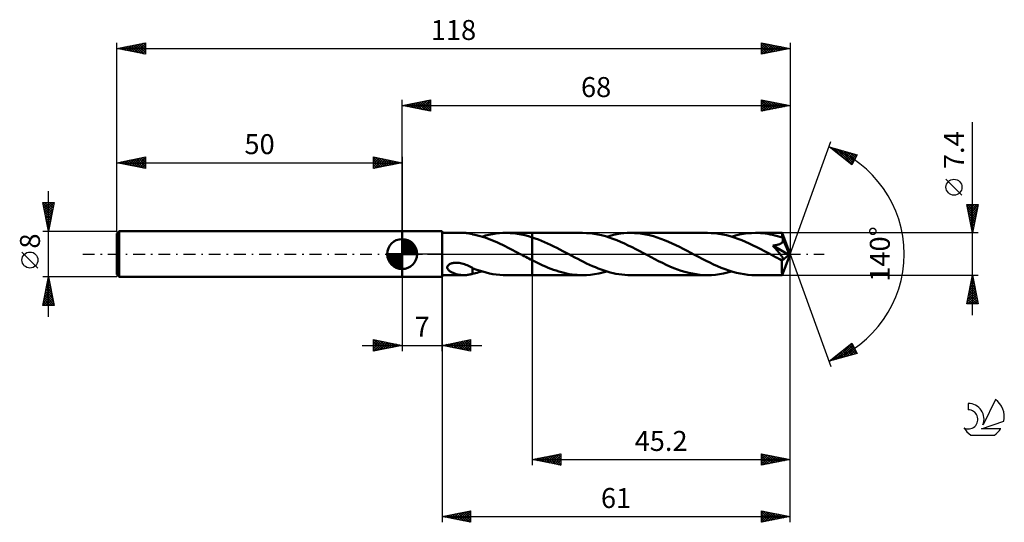
# Model space of a CAD drawing. Units: millimetres. Extents: x -17 to 156, y -47 to 41.
import ezdxf
from ezdxf.enums import TextEntityAlignment as Align

# ---------------------------------------------------------------- set-up
doc = ezdxf.new("R2010")
doc.units = ezdxf.units.MM
doc.header["$LTSCALE"] = 5.2
doc.linetypes.add('LONGDASH_DASH', pattern=[0.85, 0.4, -0.2, 0.05, -0.2])
for name, color, linetype in [('1', 4, 'CONTINUOUS'), ('2', 7, 'CONTINUOUS'), ('4', 2, 'LONGDASH_DASH'), ('CUT', 1, 'CONTINUOUS'), ('NOCUT', 7, 'CONTINUOUS'), ('SK1', 4, 'CONTINUOUS'), ('SK2', 7, 'CONTINUOUS'), ('SK4', 2, 'LONGDASH_DASH'), ('SK6', 5, 'CONTINUOUS')]:
    doc.layers.add(name, color=color, linetype=linetype)
doc.styles.get("Standard").update_dxf_attribs({"font": 'Monospac821 BT'})

msp = doc.modelspace()

# ---------------------------------------------------------------- linework, layer by layer
at = {"layer": '1', "color": 4, "linetype": 'CONTINUOUS', "lineweight": 50}
for p, q in [((50, 4), (57, 4)), ((50, -4), (50, 4)), ((57, -4), (57, 4)), ((57, 3.7), (60.82, 3.7)), ((60.98, 3.7), (60.82, 3.7)), ((61.14, 3.69), (60.98, 3.7)), ((61.29, 3.68), (61.14, 3.69)), ((61.45, 3.66), (61.29, 3.68)), ((61.6, 3.64), (61.45, 3.66)), ((61.75, 3.61), (61.6, 3.64)), ((61.9, 3.58), (61.75, 3.61)), ((62.04, 3.54), (61.9, 3.58)), ((62.19, 3.51), (62.04, 3.54)), ((62.33, 3.47), (62.19, 3.51)), ((62.33, 3.45), (62.33, 3.47)), ((62.77, 3.36), (62.33, 3.45)), ((65.21, 3.37), (65.83, 3.49)), ((65.83, 3.49), (66.44, 3.58)), ((66.44, 3.58), (67.06, 3.65)), ((67.06, 3.65), (67.68, 3.69)), ((67.68, 3.69), (68.29, 3.7)), ((68.2, 3.7), (72.8, 3.7)), ((68.94, 3.68), (68.29, 3.7)), ((69.58, 3.63), (68.94, 3.68)), ((70.23, 3.54), (69.58, 3.63)), ((70.87, 3.43), (70.23, 3.54)), ((81.64, 3.7), (72.8, 3.7)), ((72.8, 3.7), (72.8, 3.7)), ((72.8, 2.92), (72.8, 3.7)), ((72.8, -3.7), (72.8, 3.7)), ((82.31, 3.68), (81.64, 3.7)), ((82.97, 3.63), (82.31, 3.68)), ((83.64, 3.55), (82.97, 3.63)), ((84.3, 3.43), (83.64, 3.55)), ((87.06, 3.36), (87.66, 3.48)), ((87.66, 3.48), (88.27, 3.58)), ((88.27, 3.58), (88.87, 3.65)), ((88.87, 3.65), (89.47, 3.69)), ((89.47, 3.69), (90.08, 3.7)), ((90.74, 3.68), (90.08, 3.7)), ((103.52, 3.7), (90.08, 3.7)), ((91.4, 3.63), (90.74, 3.68)), ((92.06, 3.55), (91.4, 3.63)), ((92.72, 3.44), (92.06, 3.55)), ((104.19, 3.68), (103.52, 3.7)), ((104.86, 3.63), (104.19, 3.68)), ((105.53, 3.55), (104.86, 3.63)), ((106.2, 3.43), (105.53, 3.55)), ((109.15, 3.4), (109.85, 3.53)), ((109.85, 3.53), (110.55, 3.63)), ((110.55, 3.63), (111.25, 3.68)), ((111.25, 3.68), (111.96, 3.7)), ((112.38, 3.69), (111.96, 3.7)), ((116.62, 3.7), (111.96, 3.7)), ((112.81, 3.67), (112.38, 3.69)), ((113.24, 3.64), (112.81, 3.67)), ((113.66, 3.59), (113.24, 3.64)), ((114.09, 3.53), (113.66, 3.59)), ((114.52, 3.45), (114.09, 3.53)), ((116.63, 3.68), (116.62, 3.7)), ((118, 0), (116.62, 3.7)), ((116.62, 3.7), (116.62, 3.7)), ((116.62, 3.7), (116.62, 3.7)), ((116.62, 3.7), (116.62, 3.7)), ((116.62, 3.7), (116.62, 3.7)), ((116.62, 3.7), (116.62, 3.7)), ((116.62, 3.7), (116.62, 3.7)), ((116.63, 3.66), (116.63, 3.68)), ((116.63, 3.63), (116.63, 3.66)), ((116.64, 3.59), (116.63, 3.63)), ((116.64, 3.54), (116.64, 3.59)), ((116.64, 3.49), (116.64, 3.54)), ((116.65, 3.43), (116.64, 3.49)), ((63.21, 3.26), (62.77, 3.36)), ((63.65, 3.14), (63.21, 3.26)), ((64.09, 3.01), (63.65, 3.14)), ((63.98, 3.04), (64.59, 3.22)), ((64.53, 2.87), (64.09, 3.01)), ((64.97, 2.71), (64.53, 2.87)), ((64.59, 3.22), (65.21, 3.37)), ((65.41, 2.55), (64.97, 2.71)), ((65.85, 2.37), (65.41, 2.55)), ((66.29, 2.19), (65.85, 2.37)), ((66.74, 2), (66.29, 2.19)), ((67.18, 1.79), (66.74, 2)), ((67.62, 1.59), (67.18, 1.79)), ((71.51, 3.29), (70.87, 3.43)), ((72.15, 3.12), (71.51, 3.29)), ((72.8, 2.92), (72.15, 3.12)), ((73.34, 2.74), (72.8, 2.92)), ((72.8, 2.92), (72.8, 2.92)), ((72.8, 2.92), (72.8, 2.92)), ((72.8, 2.92), (72.8, 2.92)), ((72.8, 2.92), (72.8, 2.92)), ((73.88, 2.54), (73.34, 2.74)), ((74.42, 2.32), (73.88, 2.54)), ((74.96, 2.09), (74.42, 2.32)), ((75.49, 1.85), (74.96, 2.09)), ((76.03, 1.6), (75.49, 1.85)), ((84.97, 3.29), (84.3, 3.43)), ((85.63, 3.11), (84.97, 3.29)), ((86.3, 2.9), (85.63, 3.11)), ((85.86, 3.04), (86.46, 3.21)), ((86.96, 2.67), (86.3, 2.9)), ((86.46, 3.21), (87.06, 3.36)), ((87.63, 2.42), (86.96, 2.67)), ((88.3, 2.14), (87.63, 2.42)), ((88.97, 1.83), (88.3, 2.14)), ((89.64, 1.52), (88.97, 1.83)), ((93.38, 3.29), (92.72, 3.44)), ((94.04, 3.12), (93.38, 3.29)), ((94.7, 2.92), (94.04, 3.12)), ((95.36, 2.69), (94.7, 2.92)), ((96.01, 2.43), (95.36, 2.69)), ((96.67, 2.16), (96.01, 2.43)), ((97.32, 1.87), (96.67, 2.16)), ((97.98, 1.56), (97.32, 1.87)), ((106.86, 3.28), (106.2, 3.43)), ((107.53, 3.1), (106.86, 3.28)), ((108.2, 2.9), (107.53, 3.1)), ((107.74, 3.04), (108.44, 3.24)), ((108.87, 2.66), (108.2, 2.9)), ((108.44, 3.24), (109.15, 3.4)), ((109.54, 2.4), (108.87, 2.66)), ((110.21, 2.12), (109.54, 2.4)), ((110.87, 1.82), (110.21, 2.12)), ((111.54, 1.51), (110.87, 1.82)), ((114.94, 3.36), (114.52, 3.45)), ((115.37, 3.26), (114.94, 3.36)), ((115.8, 3.15), (115.37, 3.26)), ((116.23, 3.03), (115.8, 3.15)), ((116.14, 1.72), (116.22, 1.76)), ((116.22, 1.76), (116.29, 1.8)), ((116.65, 2.89), (116.23, 3.03)), ((116.29, 1.8), (116.37, 1.84)), ((116.37, 1.84), (116.44, 1.88)), ((116.44, 1.88), (116.51, 1.93)), ((116.51, 1.93), (116.57, 1.98)), ((116.57, 1.98), (116.62, 2.04)), ((116.62, 2.04), (116.67, 2.1)), ((116.65, 3.36), (116.65, 3.43)), ((116.65, 3.28), (116.65, 3.36)), ((118, 0), (116.65, 3.28)), ((116.65, 2.89), (116.65, 3.28)), ((116.67, 2.85), (116.65, 2.89)), ((116.69, 2.81), (116.67, 2.85)), ((116.67, 2.1), (116.71, 2.17)), ((116.7, 2.77), (116.69, 2.81)), ((116.72, 2.73), (116.7, 2.77)), ((116.71, 2.17), (116.74, 2.24)), ((116.74, 2.69), (116.72, 2.73)), ((116.75, 2.65), (116.74, 2.69)), ((116.74, 2.24), (116.76, 2.31)), ((116.77, 2.61), (116.75, 2.65)), ((116.76, 2.31), (116.77, 2.38)), ((116.78, 2.53), (116.77, 2.61)), ((117.22, 1.53), (116.77, 2.61)), ((116.77, 2.38), (116.78, 2.46)), ((116.78, 2.46), (116.78, 2.53)), ((68.06, 1.37), (67.62, 1.59)), ((68.5, 1.15), (68.06, 1.37)), ((68.94, 0.93), (68.5, 1.15)), ((69.38, 0.7), (68.94, 0.93)), ((69.82, 0.47), (69.38, 0.7)), ((70.26, 0.23), (69.82, 0.47)), ((70.7, 0), (70.26, 0.23)), ((70.77, -0.04), (70.7, 0)), ((76.57, 1.33), (76.03, 1.6)), ((77.11, 1.06), (76.57, 1.33)), ((77.65, 0.79), (77.11, 1.06)), ((78.19, 0.5), (77.65, 0.79)), ((78.73, 0.22), (78.19, 0.5)), ((79.24, -0.05), (78.73, 0.22)), ((90.31, 1.19), (89.64, 1.52)), ((90.98, 0.84), (90.31, 1.19)), ((91.65, 0.49), (90.98, 0.84)), ((92.32, 0.14), (91.65, 0.49)), ((92.99, -0.22), (92.32, 0.14)), ((98.64, 1.24), (97.98, 1.56)), ((99.29, 0.91), (98.64, 1.24)), ((99.95, 0.57), (99.29, 0.91)), ((100.6, 0.22), (99.95, 0.57)), ((101.27, -0.14), (100.6, 0.22)), ((112.21, 1.18), (111.54, 1.51)), ((112.87, 0.84), (112.21, 1.18)), ((113.54, 0.49), (112.87, 0.84)), ((114.21, 0.14), (113.54, 0.49)), ((114.87, -0.22), (114.21, 0.14)), ((114.99, 1.47), (115.1, 1.48)), ((115.24, 1.19), (114.99, 1.47)), ((117.81, -0.16), (114.99, 1.47)), ((115.1, 1.48), (115.2, 1.5)), ((115.2, 1.5), (115.31, 1.51)), ((115.46, 0.94), (115.24, 1.19)), ((115.31, 1.51), (115.41, 1.53)), ((115.41, 1.53), (115.51, 1.55)), ((115.66, 0.71), (115.46, 0.94)), ((115.51, 1.55), (115.61, 1.57)), ((115.61, 1.57), (115.71, 1.59)), ((115.84, 0.5), (115.66, 0.71)), ((115.71, 1.59), (115.8, 1.61)), ((115.8, 1.61), (115.89, 1.64)), ((116, 0.31), (115.84, 0.5)), ((115.89, 1.64), (115.97, 1.66)), ((115.97, 1.66), (116.05, 1.69)), ((116.13, 0.15), (116, 0.31)), ((116.05, 1.69), (116.14, 1.72)), ((116.25, 0), (116.13, 0.15)), ((116.35, -0.13), (116.25, 0)), ((116.62, -3.7), (118, 0)), ((117.44, 1), (117.22, 1.53)), ((117.56, 0.68), (117.44, 1)), ((117.65, 0.46), (117.56, 0.68)), ((117.7, 0.31), (117.65, 0.46)), ((117.74, 0.18), (117.7, 0.31)), ((117.77, 0.09), (117.74, 0.18)), ((117.77, 0.04), (117.76, 0.09)), ((118, 0), (117.76, 0.09)), ((117.77, 0.09), (117.76, 0.09)), ((118, 0), (117.77, 0.09)), ((117.78, 0.01), (117.77, 0.04)), ((117.79, -0.03), (117.78, 0.01)), ((58.44, -1.73), (58.57, -1.67)), ((58.57, -1.67), (58.72, -1.63)), ((58.72, -1.63), (58.87, -1.59)), ((58.87, -1.59), (59.03, -1.56)), ((59.03, -1.56), (59.21, -1.54)), ((59.21, -1.54), (59.4, -1.53)), ((59.6, -1.54), (59.4, -1.53)), ((59.81, -1.55), (59.6, -1.54)), ((60.02, -1.57), (59.81, -1.55)), ((60.24, -1.61), (60.02, -1.57)), ((60.47, -1.66), (60.24, -1.61)), ((60.71, -1.73), (60.47, -1.66)), ((70.84, -0.07), (70.77, -0.04)), ((70.91, -0.11), (70.84, -0.07)), ((70.97, -0.14), (70.91, -0.11)), ((71.04, -0.18), (70.97, -0.14)), ((71.11, -0.22), (71.04, -0.18)), ((71.39, -0.36), (71.11, -0.22)), ((71.67, -0.51), (71.39, -0.36)), ((71.95, -0.66), (71.67, -0.51)), ((72.23, -0.81), (71.95, -0.66)), ((72.52, -0.95), (72.23, -0.81)), ((72.8, -1.1), (72.52, -0.95)), ((72.8, -1.1), (72.8, -1.1)), ((72.8, -1.1), (72.8, -1.1)), ((72.8, -1.1), (72.8, -1.1)), ((72.8, -1.1), (72.8, -1.1)), ((72.8, -1.1), (72.8, -1.1)), ((72.8, -1.1), (72.8, -1.1)), ((73.27, -1.33), (72.8, -1.1)), ((72.8, -3.7), (72.8, -1.1)), ((73.73, -1.56), (73.27, -1.33)), ((74.2, -1.78), (73.73, -1.56)), ((79.75, -0.33), (79.24, -0.05)), ((80.27, -0.6), (79.75, -0.33)), ((80.78, -0.87), (80.27, -0.6)), ((81.3, -1.13), (80.78, -0.87)), ((81.81, -1.39), (81.3, -1.13)), ((82.33, -1.64), (81.81, -1.39)), ((82.84, -1.88), (82.33, -1.64)), ((93.65, -0.57), (92.99, -0.22)), ((94.31, -0.91), (93.65, -0.57)), ((94.97, -1.24), (94.31, -0.91)), ((95.63, -1.57), (94.97, -1.24)), ((96.29, -1.88), (95.63, -1.57)), ((101.94, -0.49), (101.27, -0.14)), ((102.61, -0.84), (101.94, -0.49)), ((103.28, -1.18), (102.61, -0.84)), ((103.94, -1.51), (103.28, -1.18)), ((104.61, -1.83), (103.94, -1.51)), ((115.07, -0.32), (114.87, -0.22)), ((115.26, -0.43), (115.07, -0.32)), ((115.46, -0.53), (115.26, -0.43)), ((115.65, -0.63), (115.46, -0.53)), ((115.85, -0.73), (115.65, -0.63)), ((116.04, -0.83), (115.85, -0.73)), ((116.11, -0.86), (116.04, -0.83)), ((116.18, -0.89), (116.11, -0.86)), ((116.24, -0.92), (116.18, -0.89)), ((116.31, -0.94), (116.24, -0.92)), ((116.37, -0.97), (116.31, -0.94)), ((116.44, -0.24), (116.35, -0.13)), ((116.43, -0.98), (116.37, -0.97)), ((116.49, -1), (116.43, -0.98)), ((116.51, -0.34), (116.44, -0.24)), ((116.55, -1.01), (116.49, -1)), ((116.57, -0.43), (116.51, -0.34)), ((116.61, -1.02), (116.55, -1.01)), ((116.62, -0.51), (116.57, -0.43)), ((116.58, -1.19), (117.81, -0.16)), ((116.58, -1.41), (116.58, -1.19)), ((116.58, -1.63), (116.58, -1.41)), ((116.58, -1.84), (116.58, -1.63)), ((116.66, -1.03), (116.61, -1.02)), ((116.67, -0.57), (116.62, -0.51)), ((116.66, -1.03), (116.7, -1.02)), ((116.7, -0.63), (116.67, -0.57)), ((116.73, -0.68), (116.7, -0.63)), ((116.7, -1.02), (116.74, -1.01)), ((116.75, -0.74), (116.73, -0.68)), ((116.74, -1.01), (116.77, -0.99)), ((116.78, -0.79), (116.75, -0.74)), ((116.77, -0.99), (116.79, -0.96)), ((116.79, -0.84), (116.78, -0.79)), ((116.8, -0.88), (116.79, -0.84)), ((116.79, -0.96), (116.8, -0.93)), ((116.8, -0.93), (116.8, -0.88)), ((117.79, -0.07), (117.79, -0.03)), ((117.8, -0.1), (117.79, -0.07)), ((117.8, -0.13), (117.8, -0.1)), ((117.81, -0.16), (117.8, -0.13)), ((57.91, -2.3), (57.94, -2.18)), ((57.91, -2.41), (57.91, -2.3)), ((57.94, -2.52), (57.91, -2.41)), ((57.94, -2.18), (58, -2.07)), ((57.98, -2.62), (57.94, -2.52)), ((58.05, -2.72), (57.98, -2.62)), ((58, -2.07), (58.08, -1.97)), ((58.12, -2.81), (58.05, -2.72)), ((58.08, -1.97), (58.19, -1.88)), ((58.2, -2.89), (58.12, -2.81)), ((58.19, -1.88), (58.31, -1.8)), ((58.3, -2.97), (58.2, -2.89)), ((58.4, -3.05), (58.3, -2.97)), ((58.31, -1.8), (58.44, -1.73)), ((58.52, -3.12), (58.4, -3.05)), ((58.64, -3.19), (58.52, -3.12)), ((58.78, -3.26), (58.64, -3.19)), ((58.92, -3.32), (58.78, -3.26)), ((59.06, -3.38), (58.92, -3.32)), ((59.2, -3.43), (59.06, -3.38)), ((59.35, -3.48), (59.2, -3.43)), ((60.95, -1.8), (60.71, -1.73)), ((61.18, -1.89), (60.95, -1.8)), ((61.42, -1.98), (61.18, -1.89)), ((61.65, -2.08), (61.42, -1.98)), ((61.88, -2.19), (61.65, -2.08)), ((62.11, -2.31), (61.88, -2.19)), ((62.34, -2.42), (62.11, -2.31)), ((62.33, -2.51), (62.33, -2.42)), ((62.33, -2.6), (62.33, -2.51)), ((62.33, -2.7), (62.33, -2.6)), ((62.33, -2.8), (62.33, -2.7)), ((62.33, -2.91), (62.33, -2.8)), ((62.33, -3.01), (62.33, -2.91)), ((62.33, -3.12), (62.33, -3.01)), ((62.33, -3.24), (62.33, -3.12)), ((62.33, -3.35), (62.33, -3.24)), ((62.33, -3.47), (62.33, -3.35)), ((62.33, -3.45), (62.61, -3.4)), ((62.34, -2.46), (62.34, -2.42)), ((62.93, -2.69), (62.34, -2.46)), ((62.61, -3.4), (62.88, -3.34)), ((62.88, -3.34), (63.15, -3.27)), ((63.52, -2.9), (62.93, -2.69)), ((63.15, -3.27), (63.43, -3.2)), ((63.43, -3.2), (63.7, -3.12)), ((64.12, -3.08), (63.52, -2.9)), ((63.7, -3.12), (63.98, -3.04)), ((64.72, -3.25), (64.12, -3.08)), ((65.31, -3.39), (64.72, -3.25)), ((65.91, -3.5), (65.31, -3.39)), ((74.66, -1.99), (74.2, -1.78)), ((75.13, -2.2), (74.66, -1.99)), ((75.59, -2.39), (75.13, -2.2)), ((76.06, -2.57), (75.59, -2.39)), ((76.52, -2.75), (76.06, -2.57)), ((76.99, -2.9), (76.52, -2.75)), ((77.45, -3.05), (76.99, -2.9)), ((77.91, -3.18), (77.45, -3.05)), ((78.38, -3.3), (77.91, -3.18)), ((78.84, -3.41), (78.38, -3.3)), ((79.31, -3.5), (78.84, -3.41)), ((83.36, -2.11), (82.84, -1.88)), ((83.88, -2.33), (83.36, -2.11)), ((83.75, -3.53), (84.46, -3.4)), ((84.39, -2.54), (83.88, -2.33)), ((84.91, -2.73), (84.39, -2.54)), ((84.46, -3.4), (85.16, -3.24)), ((85.42, -2.91), (84.91, -2.73)), ((85.16, -3.24), (85.86, -3.04)), ((85.94, -3.07), (85.42, -2.91)), ((86.46, -3.21), (85.94, -3.07)), ((86.97, -3.34), (86.46, -3.21)), ((87.49, -3.45), (86.97, -3.34)), ((88.01, -3.54), (87.49, -3.45)), ((96.95, -2.17), (96.29, -1.88)), ((97.61, -2.45), (96.95, -2.17)), ((98.27, -2.7), (97.61, -2.45)), ((98.92, -2.92), (98.27, -2.7)), ((99.58, -3.12), (98.92, -2.92)), ((100.24, -3.3), (99.58, -3.12)), ((100.89, -3.44), (100.24, -3.3)), ((101.55, -3.55), (100.89, -3.44)), ((105.28, -2.13), (104.61, -1.83)), ((105.94, -2.41), (105.28, -2.13)), ((105.63, -3.53), (106.33, -3.4)), ((106.61, -2.66), (105.94, -2.41)), ((106.33, -3.4), (107.03, -3.24)), ((107.28, -2.9), (106.61, -2.66)), ((107.03, -3.24), (107.74, -3.04)), ((107.95, -3.1), (107.28, -2.9)), ((108.61, -3.28), (107.95, -3.1)), ((109.28, -3.43), (108.61, -3.28)), ((109.95, -3.55), (109.28, -3.43)), ((116.58, -2.04), (116.58, -1.84)), ((116.58, -2.24), (116.58, -2.04)), ((116.58, -2.43), (116.58, -2.24)), ((116.58, -2.61), (116.58, -2.43)), ((116.58, -2.78), (116.58, -2.61)), ((116.59, -2.94), (116.58, -2.78)), ((116.59, -3.08), (116.59, -2.94)), ((116.59, -3.21), (116.59, -3.08)), ((116.59, -3.32), (116.59, -3.21)), ((116.6, -3.42), (116.59, -3.32)), ((116.6, -3.51), (116.6, -3.42)), ((50, -4), (57, -4)), ((57, -3.7), (60.82, -3.7)), ((59.49, -3.52), (59.35, -3.48)), ((59.64, -3.56), (59.49, -3.52)), ((59.79, -3.59), (59.64, -3.56)), ((59.94, -3.62), (59.79, -3.59)), ((60.08, -3.64), (59.94, -3.62)), ((60.23, -3.66), (60.08, -3.64)), ((60.38, -3.68), (60.23, -3.66)), ((60.52, -3.69), (60.38, -3.68)), ((60.67, -3.7), (60.52, -3.69)), ((60.82, -3.7), (60.67, -3.7)), ((60.82, -3.7), (60.98, -3.7)), ((60.98, -3.7), (61.14, -3.69)), ((61.14, -3.69), (61.29, -3.68)), ((61.29, -3.68), (61.45, -3.66)), ((61.45, -3.66), (61.6, -3.64)), ((61.6, -3.64), (61.75, -3.61)), ((61.75, -3.61), (61.9, -3.58)), ((61.9, -3.58), (62.04, -3.54)), ((62.04, -3.54), (62.19, -3.51)), ((62.19, -3.51), (62.33, -3.47)), ((66.5, -3.59), (65.91, -3.5)), ((67.1, -3.65), (66.5, -3.59)), ((67.7, -3.69), (67.1, -3.65)), ((68.29, -3.7), (67.7, -3.69)), ((68.2, -3.7), (72.8, -3.7)), ((72.8, -3.7), (72.8, -3.7)), ((72.8, -3.7), (81.64, -3.7)), ((79.78, -3.57), (79.31, -3.5)), ((80.24, -3.63), (79.78, -3.57)), ((80.71, -3.67), (80.24, -3.63)), ((81.18, -3.69), (80.71, -3.67)), ((81.64, -3.7), (81.18, -3.69)), ((81.64, -3.7), (82.35, -3.68)), ((82.35, -3.68), (83.05, -3.63)), ((83.05, -3.63), (83.75, -3.53)), ((88.53, -3.61), (88.01, -3.54)), ((89.04, -3.66), (88.53, -3.61)), ((89.56, -3.69), (89.04, -3.66)), ((90.08, -3.7), (89.56, -3.69)), ((90.08, -3.7), (103.52, -3.7)), ((102.21, -3.63), (101.55, -3.55)), ((102.86, -3.68), (102.21, -3.63)), ((103.52, -3.7), (102.86, -3.68)), ((103.52, -3.7), (104.22, -3.68)), ((104.22, -3.68), (104.92, -3.63)), ((104.92, -3.63), (105.63, -3.53)), ((110.62, -3.63), (109.95, -3.55)), ((111.28, -3.68), (110.62, -3.63)), ((111.96, -3.7), (111.28, -3.68)), ((111.96, -3.7), (116.62, -3.7)), ((116.6, -3.57), (116.6, -3.51)), ((116.61, -3.63), (116.6, -3.57)), ((116.61, -3.67), (116.61, -3.63)), ((116.62, -3.69), (116.61, -3.67)), ((116.62, -3.7), (116.62, -3.69)), ((116.62, -3.7), (116.62, -3.7)), ((116.62, -3.7), (116.62, -3.7)), ((116.62, -3.7), (116.62, -3.7)), ((116.62, -3.7), (116.62, -3.7)), ((116.62, -3.7), (116.62, -3.7)), ((116.62, -3.7), (116.62, -3.7))]:
    msp.add_line(p, q, dxfattribs=at)
msp.add_ellipse((118, 0), major_axis=(-5.55, 3.38), ratio=0.270918, start_param=1.379272, end_param=1.479316, dxfattribs=at)
at = {"layer": '2', "color": 7, "linetype": 'CONTINUOUS', "lineweight": 25}
for p, q in [((50, 4), (50, 27)), ((50, 26), (55, 27)), ((50, 26), (118, 26)), ((55, 25), (50, 26)), ((50.1, 25.98), (50.15, 26.03)), ((50.25, 26.05), (50.38, 25.92)), ((50.45, 25.91), (50.68, 26.14)), ((50.61, 26.12), (50.91, 25.82)), ((50.81, 25.84), (51.21, 26.24)), ((50.96, 26.19), (51.44, 25.71)), ((51.16, 25.77), (51.74, 26.35)), ((51.31, 26.26), (51.97, 25.61)), ((51.51, 25.7), (52.27, 26.45)), ((51.67, 26.33), (52.5, 25.5)), ((51.87, 25.63), (52.8, 26.56)), ((52.02, 26.4), (53.03, 25.39)), ((52.22, 25.56), (53.33, 26.67)), ((52.37, 26.47), (53.56, 25.29)), ((52.57, 25.49), (53.86, 26.77)), ((52.73, 26.55), (54.09, 25.18)), ((52.93, 25.41), (54.39, 26.88)), ((53.08, 26.62), (54.62, 25.08)), ((53.28, 25.34), (54.92, 26.98)), ((53.44, 26.69), (55, 25.12)), ((53.64, 25.27), (55, 26.64)), ((53.79, 26.76), (55, 25.55)), ((53.99, 25.2), (55, 26.21)), ((54.14, 26.83), (55, 25.97)), ((54.5, 26.9), (55, 26.4)), ((54.85, 26.97), (55, 26.82)), ((55, 27), (55, 25)), ((113, 25), (113, 27)), ((113, 27), (118, 26)), ((113, 26.96), (113.03, 26.99)), ((113, 26.94), (114.62, 25.32)), ((113, 26.53), (113.39, 26.92)), ((113, 26.11), (113.74, 26.85)), ((113, 25.69), (114.1, 26.78)), ((113, 25.26), (114.45, 26.71)), ((113, 26.52), (114.27, 25.25)), ((113, 26.1), (113.91, 25.18)), ((118, 26), (113, 25)), ((113.2, 25.04), (114.8, 26.64)), ((113.46, 26.91), (114.97, 25.39)), ((113.73, 25.15), (115.16, 26.57)), ((113.99, 26.8), (115.33, 25.47)), ((114.26, 25.25), (115.51, 26.5)), ((114.52, 26.7), (115.68, 25.54)), ((114.79, 25.36), (115.86, 26.43)), ((115.05, 26.59), (116.03, 25.61)), ((115.32, 25.46), (116.22, 26.36)), ((115.58, 26.48), (116.39, 25.68)), ((115.86, 25.57), (116.57, 26.29)), ((116.11, 26.38), (116.74, 25.75)), ((116.39, 25.68), (116.92, 26.22)), ((116.64, 26.27), (117.09, 25.82)), ((116.92, 25.78), (117.28, 26.14)), ((117.17, 26.17), (117.45, 25.89)), ((117.45, 25.89), (117.63, 26.07)), ((117.7, 26.06), (117.8, 25.96)), ((117.98, 26), (117.98, 26)), ((118, 27), (118, 0)), ((54.34, 25.13), (55, 25.79)), ((54.7, 25.06), (55, 25.36)), ((113, 25.67), (113.56, 25.11)), ((113, 25.25), (113.21, 25.04)), ((150, -10.7), (150, 23.12)), ((118, 0), (125.18, 19.73)), ((124.84, 18.79), (129.75, 17.4)), ((128.83, 15.62), (124.84, 18.79)), ((124.97, 18.69), (125.03, 18.74)), ((125.02, 18.74), (125.47, 18.3)), ((125.21, 18.5), (125.36, 18.65)), ((125.45, 18.31), (125.69, 18.55)), ((125.61, 18.57), (127.54, 16.65)), ((125.68, 18.12), (126.02, 18.46)), ((125.92, 17.94), (126.35, 18.37)), ((126.16, 17.75), (126.68, 18.27)), ((126.2, 18.41), (128.89, 15.73)), ((126.39, 17.56), (127.01, 18.18)), ((126.63, 17.37), (127.34, 18.08)), ((126.8, 18.24), (129.03, 16.01)), ((126.86, 17.18), (127.67, 17.99)), ((127.1, 17), (128, 17.9)), ((127.34, 16.81), (128.33, 17.8)), ((127.39, 18.07), (129.17, 16.29)), ((127.57, 16.62), (128.66, 17.71)), ((127.81, 16.43), (128.99, 17.61)), ((127.98, 17.9), (129.32, 16.57)), ((128.05, 16.24), (129.32, 17.52)), ((128.28, 16.06), (129.65, 17.43)), ((128.58, 17.73), (129.46, 16.85)), ((129.75, 17.4), (128.83, 15.62)), ((129.17, 17.56), (129.61, 17.13)), ((128.52, 15.87), (129.42, 16.77)), ((128.75, 15.68), (128.98, 15.9)), ((148.15, 10.31), (145.35, 13.11)), ((150, 3.7), (149, 8.7)), ((149, 8.7), (151, 8.7)), ((149.01, 8.67), (149.04, 8.7)), ((149.06, 8.7), (150.68, 7.09)), ((149.08, 8.32), (149.46, 8.7)), ((149.15, 7.96), (149.88, 8.7)), ((149.22, 7.61), (150.31, 8.7)), ((149.29, 7.26), (150.73, 8.7)), ((149.49, 8.7), (150.75, 7.44)), ((149.91, 8.7), (150.82, 7.79)), ((151, 8.7), (150, 3.7)), ((150.34, 8.7), (150.89, 8.15)), ((150.76, 8.7), (150.96, 8.5)), ((149.09, 8.25), (150.61, 6.73)), ((149.2, 7.72), (150.54, 6.38)), ((149.3, 7.19), (150.47, 6.03)), ((149.36, 6.9), (150.96, 8.5)), ((149.43, 6.55), (150.85, 7.97)), ((149.5, 6.2), (150.75, 7.44)), ((149.57, 5.84), (150.64, 6.91)), ((149.41, 6.66), (150.39, 5.67)), ((149.51, 6.13), (150.32, 5.32)), ((149.62, 5.6), (150.25, 4.96)), ((149.64, 5.49), (150.54, 6.38)), ((149.71, 5.13), (150.43, 5.85)), ((149.78, 4.78), (150.32, 5.32)), ((151, 3.7), (116.65, 3.7)), ((149.73, 5.07), (150.18, 4.61)), ((149.83, 4.54), (150.11, 4.26)), ((149.85, 4.43), (150.22, 4.79)), ((149.93, 4.07), (150.11, 4.26)), ((149.94, 4.01), (150.04, 3.9)), ((150, 3.72), (150.01, 3.73)), ((118, -37), (118, 0)), ((118, -47), (118, 0)), ((118, 0), (125.18, -19.73)), ((50, -4), (50, -17)), ((57, -3.7), (57, -47)), ((57, -17), (57, -4)), ((72.8, -3.7), (72.8, -37)), ((116.65, -3.7), (151, -3.7)), ((149, -8.7), (150, -3.7)), ((149.58, -5.8), (150.28, -5.1)), ((149.69, -5.27), (150.21, -4.74)), ((149.72, -5.11), (150.42, -5.81)), ((149.79, -4.74), (150.14, -4.39)), ((149.79, -4.75), (150.32, -5.28)), ((149.86, -4.4), (150.21, -4.75)), ((149.9, -4.21), (150.07, -4.04)), ((149.93, -4.05), (150.1, -4.22)), ((150, -3.7), (151, -8.7)), ((149.05, -8.45), (150.63, -6.87)), ((149.16, -7.92), (150.56, -6.51)), ((149.26, -7.39), (150.49, -6.16)), ((149.36, -6.88), (150.95, -8.46)), ((149.37, -6.86), (150.42, -5.81)), ((149.44, -6.52), (150.85, -7.93)), ((149.47, -6.33), (150.35, -5.45)), ((149.51, -6.17), (150.74, -7.4)), ((149.58, -5.81), (150.63, -6.87)), ((149.65, -5.46), (150.53, -6.34)), ((149.08, -8.29), (149.49, -8.7)), ((149.15, -7.94), (149.92, -8.7)), ((149.22, -8.7), (150.7, -7.22)), ((149.22, -7.58), (150.34, -8.7)), ((149.29, -7.23), (150.77, -8.7)), ((149.65, -8.7), (150.77, -7.57)), ((150.07, -8.7), (150.85, -7.93)), ((150.5, -8.7), (150.92, -8.28)), ((151, -8.7), (149, -8.7)), ((149.01, -8.64), (149.07, -8.7)), ((150.92, -8.7), (150.99, -8.63)), ((45, -17), (45, -15)), ((45, -15), (50, -16)), ((45, -15.35), (45.29, -15.06)), ((45, -15.77), (45.64, -15.13)), ((45, -16.19), (46, -15.2)), ((45, -16.62), (46.35, -15.27)), ((45, -15.35), (46.38, -16.72)), ((45.05, -16.99), (46.7, -15.34)), ((45.1, -15.02), (46.73, -16.65)), ((45.58, -16.88), (47.06, -15.41)), ((45.63, -15.13), (47.09, -16.58)), ((46.11, -16.78), (47.41, -15.48)), ((46.16, -15.23), (47.44, -16.51)), ((46.69, -15.34), (47.79, -16.44)), ((47.22, -15.44), (48.15, -16.37)), ((57, -16), (62, -15)), ((58.68, -16.34), (59.51, -15.5)), ((59.03, -16.41), (60.05, -15.39)), ((59.38, -16.48), (60.58, -15.28)), ((59.41, -15.52), (60.62, -16.72)), ((59.74, -16.55), (61.11, -15.18)), ((59.77, -15.45), (61.15, -16.83)), ((60.09, -16.62), (61.64, -15.07)), ((60.12, -15.38), (61.68, -16.94)), ((60.44, -16.69), (62, -15.13)), ((60.47, -15.31), (62, -16.83)), ((60.83, -15.23), (62, -16.41)), ((61.18, -15.16), (62, -15.98)), ((61.53, -15.09), (62, -15.56)), ((61.89, -15.02), (62, -15.13)), ((62, -15), (62, -17)), ((43, -16), (64, -16)), ((45, -15.77), (46.02, -16.8)), ((50, -16), (45, -17)), ((45, -16.19), (45.67, -16.87)), ((45, -16.62), (45.32, -16.94)), ((46.64, -16.67), (47.76, -15.55)), ((47.17, -16.57), (48.12, -15.62)), ((47.71, -16.46), (48.47, -15.69)), ((47.75, -15.55), (48.5, -16.3)), ((48.24, -16.35), (48.82, -15.76)), ((48.28, -15.66), (48.85, -16.23)), ((48.77, -16.25), (49.18, -15.84)), ((48.81, -15.76), (49.21, -16.16)), ((49.3, -16.14), (49.53, -15.91)), ((49.34, -15.87), (49.56, -16.09)), ((49.83, -16.03), (49.88, -15.98)), ((49.87, -15.97), (49.91, -16.02)), ((62, -17), (57, -16)), ((57.26, -16.05), (57.39, -15.92)), ((57.29, -15.94), (57.44, -16.09)), ((57.62, -16.12), (57.92, -15.82)), ((57.65, -15.87), (57.97, -16.19)), ((57.97, -16.19), (58.45, -15.71)), ((58, -15.8), (58.5, -16.3)), ((58.32, -16.26), (58.98, -15.6)), ((58.35, -15.73), (59.03, -16.41)), ((58.71, -15.66), (59.56, -16.51)), ((59.06, -15.59), (60.09, -16.62)), ((60.8, -16.76), (62, -15.56)), ((61.15, -16.83), (62, -15.98)), ((61.51, -16.9), (62, -16.41)), ((61.86, -16.97), (62, -16.83)), ((124.84, -18.79), (128.83, -15.62)), ((125.55, -18.59), (127.32, -16.82)), ((126.14, -18.42), (128.87, -15.7)), ((126.74, -18.25), (129.01, -15.98)), ((126.94, -17.12), (127.78, -17.96)), ((127.18, -16.93), (128.11, -17.86)), ((127.33, -18.09), (129.16, -16.26)), ((127.42, -16.75), (128.44, -17.77)), ((127.65, -16.56), (128.77, -17.68)), ((127.89, -16.37), (129.1, -17.58)), ((127.92, -17.92), (129.3, -16.54)), ((128.12, -16.18), (129.43, -17.49)), ((128.36, -15.99), (129.72, -17.36)), ((128.51, -17.75), (129.45, -16.82)), ((128.6, -15.81), (129.27, -16.48)), ((128.83, -15.62), (129.75, -17.4)), ((129.11, -17.58), (129.59, -17.1)), ((129.75, -17.4), (124.84, -18.79)), ((124.96, -18.76), (125.25, -18.47)), ((125.05, -18.63), (125.14, -18.71)), ((125.29, -18.44), (125.47, -18.62)), ((125.53, -18.25), (125.8, -18.52)), ((125.76, -18.06), (126.13, -18.43)), ((126, -17.87), (126.46, -18.33)), ((126.23, -17.69), (126.79, -18.24)), ((126.47, -17.5), (127.12, -18.15)), ((126.71, -17.31), (127.45, -18.05)), ((129.7, -17.41), (129.73, -17.38)), ((72.8, -36), (77.8, -35)), ((72.8, -36), (118, -36)), ((77.8, -37), (72.8, -36)), ((72.84, -36.01), (72.87, -35.99)), ((73.13, -35.93), (73.29, -36.1)), ((73.2, -36.08), (73.4, -35.88)), ((73.48, -35.86), (73.82, -36.2)), ((73.55, -36.15), (73.93, -35.77)), ((73.83, -35.79), (74.35, -36.31)), ((73.9, -36.22), (74.46, -35.67)), ((74.19, -35.72), (74.88, -36.42)), ((74.26, -36.29), (74.99, -35.56)), ((74.54, -35.65), (75.41, -36.52)), ((74.61, -36.36), (75.52, -35.46)), ((74.9, -35.58), (75.94, -36.63)), ((74.97, -36.43), (76.05, -35.35)), ((75.25, -35.51), (76.47, -36.73)), ((75.32, -36.5), (76.58, -35.24)), ((75.6, -35.44), (77, -36.84)), ((75.67, -36.57), (77.11, -35.14)), ((75.96, -35.37), (77.53, -36.95)), ((76.03, -36.65), (77.64, -35.03)), ((76.31, -35.3), (77.8, -36.79)), ((76.38, -36.72), (77.8, -35.3)), ((76.66, -35.23), (77.8, -36.36)), ((76.73, -36.79), (77.8, -35.72)), ((77.02, -35.16), (77.8, -35.94)), ((77.09, -36.86), (77.8, -36.14)), ((77.37, -35.09), (77.8, -35.52)), ((77.72, -35.02), (77.8, -35.09)), ((77.8, -35), (77.8, -37)), ((113, -37), (113, -35)), ((113, -35), (118, -36)), ((113, -35), (114.67, -36.67)), ((113, -35.1), (113.08, -35.02)), ((113, -35.52), (113.44, -35.09)), ((113, -35.95), (113.79, -35.16)), ((113, -36.37), (114.14, -35.23)), ((113, -36.8), (114.5, -35.3)), ((113, -35.42), (114.31, -36.74)), ((113, -35.85), (113.96, -36.81)), ((118, -36), (113, -37)), ((113.28, -36.94), (114.85, -35.37)), ((113.53, -35.11), (115.02, -36.6)), ((113.81, -36.84), (115.2, -35.44)), ((114.06, -35.21), (115.37, -36.53)), ((114.34, -36.73), (115.56, -35.51)), ((114.59, -35.32), (115.73, -36.45)), ((114.87, -36.63), (115.91, -35.58)), ((115.12, -35.42), (116.08, -36.38)), ((115.4, -36.52), (116.26, -35.65)), ((115.65, -35.53), (116.44, -36.31)), ((115.93, -36.41), (116.62, -35.72)), ((116.18, -35.64), (116.79, -36.24)), ((116.46, -36.31), (116.97, -35.79)), ((116.71, -35.74), (117.14, -36.17)), ((116.99, -36.2), (117.33, -35.87)), ((117.24, -35.85), (117.5, -36.1)), ((117.52, -36.1), (117.68, -35.94)), ((117.77, -35.95), (117.85, -36.03)), ((77.44, -36.93), (77.8, -36.57)), ((77.79, -37), (77.8, -36.99)), ((113, -36.27), (113.61, -36.88)), ((113, -36.7), (113.25, -36.95)), ((57, -46), (62, -45)), ((57, -46), (118, -46)), ((62, -47), (57, -46)), ((57.04, -45.99), (57.06, -46.01)), ((57.16, -46.03), (57.24, -45.95)), ((57.39, -45.92), (57.59, -46.12)), ((57.51, -46.1), (57.77, -45.85)), ((57.75, -45.85), (58.12, -46.22)), ((57.87, -46.17), (58.3, -45.74)), ((58.1, -45.78), (58.65, -46.33)), ((58.22, -46.24), (58.83, -45.63)), ((58.46, -45.71), (59.18, -46.44)), ((58.57, -46.31), (59.36, -45.53)), ((58.81, -45.64), (59.71, -46.54)), ((58.93, -46.39), (59.89, -45.42)), ((59.16, -45.57), (60.24, -46.65)), ((59.28, -46.46), (60.42, -45.32)), ((59.52, -45.5), (60.77, -46.75)), ((59.64, -46.53), (60.95, -45.21)), ((59.87, -45.43), (61.3, -46.86)), ((59.99, -46.6), (61.48, -45.1)), ((60.22, -45.36), (61.83, -46.97)), ((60.34, -46.67), (62, -45.01)), ((60.58, -45.28), (62, -46.71)), ((60.7, -46.74), (62, -45.43)), ((60.93, -45.21), (62, -46.28)), ((61.05, -46.81), (62, -45.86)), ((61.28, -45.14), (62, -45.86)), ((61.4, -46.88), (62, -46.28)), ((61.64, -45.07), (62, -45.44)), ((61.99, -45), (62, -45.01)), ((62, -45), (62, -47)), ((113, -47), (113, -45)), ((113, -45), (118, -46)), ((113, -45.34), (113.28, -45.06)), ((113, -45.77), (113.64, -45.13)), ((113, -45.18), (114.52, -46.7)), ((113, -46.19), (113.99, -45.2)), ((113, -46.61), (114.34, -45.27)), ((113, -45.61), (114.16, -46.77)), ((118, -46), (113, -47)), ((113, -46.03), (113.81, -46.84)), ((113, -46.45), (113.46, -46.91)), ((113.05, -46.99), (114.7, -45.34)), ((113.3, -45.06), (114.87, -46.63)), ((113.58, -46.88), (115.05, -45.41)), ((113.83, -45.17), (115.22, -46.56)), ((114.11, -46.78), (115.41, -45.48)), ((114.36, -45.27), (115.58, -46.48)), ((114.64, -46.67), (115.76, -45.55)), ((114.9, -45.38), (115.93, -46.41)), ((115.17, -46.57), (116.11, -45.62)), ((115.43, -45.49), (116.28, -46.34)), ((115.7, -46.46), (116.47, -45.69)), ((115.96, -45.59), (116.64, -46.27)), ((116.23, -46.35), (116.82, -45.76)), ((116.49, -45.7), (116.99, -46.2)), ((116.76, -46.25), (117.17, -45.83)), ((117.02, -45.8), (117.34, -46.13)), ((117.29, -46.14), (117.53, -45.91)), ((117.55, -45.91), (117.7, -46.06)), ((117.82, -46.04), (117.88, -45.98)), ((61.76, -46.95), (62, -46.71)), ((113, -46.88), (113.1, -46.98))]:
    msp.add_line(p, q, dxfattribs=at)
msp.add_circle((146.75, 11.71), 1.4, dxfattribs=at)
msp.add_arc((118, 0), 20, 290, 70, dxfattribs=at)
at = {"layer": '4', "color": 2, "linetype": 'LONGDASH_DASH', "lineweight": 25}
msp.add_line((50, 0), (118, 0), dxfattribs=at)
at = {"layer": 'CUT', "color": 1, "linetype": 'CONTINUOUS', "lineweight": 25}
for p, q in [((116.65, 3.7), (72.8, 3.7)), ((72.8, 3.7), (72.8, 0)), ((118, 0), (116.65, 3.7)), ((72.8, 0), (118, 0))]:
    msp.add_line(p, q, dxfattribs=at)
at = {"layer": 'NOCUT', "color": 7, "linetype": 'CONTINUOUS', "lineweight": 25}
for p, q in [((50, 0), (50, 4)), ((50, 4), (57, 4)), ((72.8, 3.7), (57, 3.7)), ((57, 3.7), (57, 0)), ((72.8, 0), (72.8, 3.7)), ((72.8, 3.7), (72.8, 3.7)), ((72.8, 3.7), (72.8, 0)), ((72.8, 3.7), (72.8, 0)), ((57, 0), (50, 0)), ((57, 0), (72.8, 0))]:
    msp.add_line(p, q, dxfattribs=at)
at = {"layer": 'SK1', "color": 4, "linetype": 'CONTINUOUS', "lineweight": 50}
for p, q in [((0.4, 4), (0, 3.6)), ((0, 3.6), (0, -3.6)), ((50, 4), (0.4, 4)), ((0.4, 4), (0.4, -4)), ((50, 0), (50, 2.62)), ((50, 2.56), (50.07, 2.62)), ((50, 2.19), (50.41, 2.59)), ((50, 2.56), (52.56, 0)), ((50, 1.81), (50.71, 2.53)), ((50, 1.44), (50.99, 2.43)), ((50, 1.07), (51.24, 2.31)), ((50, 2.19), (52.19, 0)), ((50, 0.7), (51.47, 2.17)), ((50, 0.33), (51.68, 2.01)), ((50, 1.81), (51.81, 0)), ((50.04, 0), (51.88, 1.83)), ((50.32, 2.6), (52.6, 0.32)), ((50.8, 2.5), (52.5, 0.8)), ((51.56, 2.11), (52.11, 1.56)), ((50, 0), (47.38, 0)), ((47.38, -0.07), (47.44, 0)), ((47.41, -0.41), (47.81, 0)), ((47.47, -0.71), (48.19, 0)), ((47.57, -0.99), (48.56, 0)), ((47.69, -1.24), (48.93, 0)), ((47.73, 0), (50, -2.27)), ((47.83, -1.47), (49.3, 0)), ((47.99, -1.68), (49.67, 0)), ((48.1, 0), (50, -1.9)), ((48.47, 0), (50, -1.53)), ((48.84, 0), (50, -1.16)), ((49.22, 0), (50, -0.78)), ((49.59, 0), (50, -0.41)), ((49.96, 0), (50, -0.04)), ((50, 1.44), (51.44, 0)), ((50, 1.07), (51.07, 0)), ((50, 0.7), (50.7, 0)), ((50, 0.33), (50.33, 0)), ((50, 0), (52.62, 0)), ((50, -2.62), (50, 0)), ((50.41, 0), (52.05, 1.64)), ((50.78, 0), (52.21, 1.42)), ((51.16, 0), (52.34, 1.19)), ((51.53, 0), (52.45, 0.93)), ((51.9, 0), (52.54, 0.65)), ((52.27, 0), (52.6, 0.33)), ((47.38, -0.02), (49.98, -2.62)), ((47.41, -0.42), (49.58, -2.59)), ((47.55, -0.93), (49.07, -2.45)), ((48.17, -1.88), (50, -0.04)), ((48.36, -2.05), (50, -0.41)), ((48.58, -2.21), (50, -0.78)), ((48.81, -2.34), (50, -1.16)), ((49.07, -2.45), (50, -1.53)), ((49.35, -2.54), (50, -1.9)), ((49.67, -2.6), (50, -2.27)), ((0, -3.6), (0.4, -4)), ((0.4, -4), (50, -4))]:
    msp.add_line(p, q, dxfattribs=at)
for start, end in [(90, 180), (0, 90), (180, 270), (270, 0)]:
    msp.add_arc((50, 0), 2.62, start, end, dxfattribs=at)
at = {"layer": 'SK2', "color": 7, "linetype": 'CONTINUOUS', "lineweight": 25}
for p, q in [((0, 8), (0, 37)), ((0, 36), (5, 37)), ((0.96, 35.81), (1.43, 36.29)), ((1.31, 35.74), (1.96, 36.39)), ((1.43, 36.29), (2.14, 35.57)), ((1.66, 35.67), (2.49, 36.5)), ((1.78, 36.36), (2.67, 35.47)), ((2.02, 35.6), (3.02, 36.6)), ((2.14, 36.43), (3.2, 35.36)), ((2.37, 35.53), (3.56, 36.71)), ((2.49, 36.5), (3.73, 35.25)), ((2.72, 35.46), (4.09, 36.82)), ((2.84, 36.57), (4.26, 35.15)), ((3.08, 35.38), (4.62, 36.92)), ((3.2, 36.64), (4.79, 35.04)), ((3.43, 35.31), (5, 36.88)), ((3.55, 36.71), (5, 35.26)), ((3.78, 35.24), (5, 36.46)), ((3.9, 36.78), (5, 35.68)), ((4.26, 36.85), (5, 36.11)), ((4.61, 36.92), (5, 36.53)), ((4.96, 36.99), (5, 36.96)), ((5, 37), (5, 35)), ((113, 35), (113, 37)), ((113, 37), (118, 36)), ((113, 36.78), (113.19, 36.96)), ((113, 36.35), (113.54, 36.89)), ((113, 35.93), (113.89, 36.82)), ((113, 35.5), (114.25, 36.75)), ((113, 36.7), (114.42, 35.28)), ((113, 35.08), (114.6, 36.68)), ((113, 36.28), (114.06, 35.21)), ((113.16, 36.97), (114.77, 35.35)), ((113.43, 35.09), (114.95, 36.61)), ((113.69, 36.86), (115.13, 35.43)), ((113.96, 35.19), (115.31, 36.54)), ((114.22, 36.76), (115.48, 35.5)), ((114.49, 35.3), (115.66, 36.47)), ((114.75, 36.65), (115.83, 35.57)), ((115.02, 35.4), (116.01, 36.4)), ((115.28, 36.54), (116.19, 35.64)), ((115.55, 35.51), (116.37, 36.33)), ((115.81, 36.44), (116.54, 35.71)), ((116.08, 35.62), (116.72, 36.26)), ((116.34, 36.33), (116.89, 35.78)), ((118, 37), (118, 0)), ((0, 36), (118, 36)), ((5, 35), (0, 36)), ((0.01, 36), (0.02, 36)), ((0.25, 35.95), (0.37, 36.07)), ((0.37, 36.07), (0.55, 35.89)), ((0.6, 35.88), (0.9, 36.18)), ((0.72, 36.14), (1.08, 35.78)), ((1.08, 36.22), (1.61, 35.68)), ((4.14, 35.17), (5, 36.03)), ((4.49, 35.1), (5, 35.61)), ((4.85, 35.03), (5, 35.19)), ((118, 36), (113, 35)), ((113, 35.85), (113.71, 35.14)), ((113, 35.43), (113.36, 35.07)), ((113, 35), (113, 35)), ((116.61, 35.72), (117.08, 36.18)), ((116.87, 36.23), (117.25, 35.85)), ((117.14, 35.83), (117.43, 36.11)), ((117.4, 36.12), (117.6, 35.92)), ((117.67, 35.93), (117.78, 36.04)), ((117.93, 36.01), (117.95, 35.99)), ((0, 4), (0, 17)), ((0, 16), (5, 17)), ((0, 16), (50, 16)), ((5, 15), (0, 16)), ((0.2, 15.96), (0.3, 16.06)), ((0.32, 16.06), (0.48, 15.9)), ((0.55, 15.89), (0.83, 16.17)), ((0.67, 16.13), (1.01, 15.8)), ((0.91, 15.82), (1.36, 16.27)), ((1.03, 16.21), (1.54, 15.69)), ((1.26, 15.75), (1.89, 16.38)), ((1.38, 16.28), (2.07, 15.59)), ((1.61, 15.68), (2.42, 16.48)), ((1.73, 16.35), (2.6, 15.48)), ((1.97, 15.61), (2.95, 16.59)), ((2.09, 16.42), (3.13, 15.37)), ((2.32, 15.54), (3.48, 16.7)), ((2.44, 16.49), (3.66, 15.27)), ((2.67, 15.47), (4.01, 16.8)), ((2.79, 16.56), (4.19, 15.16)), ((3.03, 15.39), (4.54, 16.91)), ((3.15, 16.63), (4.72, 15.06)), ((3.38, 15.32), (5, 16.94)), ((3.5, 16.7), (5, 15.2)), ((3.73, 15.25), (5, 16.52)), ((3.85, 16.77), (5, 15.62)), ((4.09, 15.18), (5, 16.09)), ((4.21, 16.84), (5, 16.05)), ((4.44, 15.11), (5, 15.67)), ((4.56, 16.91), (5, 16.47)), ((4.91, 16.98), (5, 16.9)), ((5, 17), (5, 15)), ((45, 15), (45, 17)), ((45, 17), (50, 16)), ((45, 16.64), (45.3, 16.94)), ((45, 16.88), (46.57, 15.31)), ((45, 16.21), (45.66, 16.87)), ((45, 15.79), (46.01, 16.8)), ((45, 15.36), (46.36, 16.73)), ((45, 16.46), (46.21, 15.24)), ((45, 16.03), (45.86, 15.17)), ((50, 16), (45, 15)), ((45, 15.61), (45.51, 15.1)), ((45.07, 15.01), (46.72, 16.66)), ((45.38, 16.92), (46.92, 15.38)), ((45.6, 15.12), (47.07, 16.59)), ((45.91, 16.82), (47.27, 15.45)), ((46.14, 15.23), (47.42, 16.52)), ((46.44, 16.71), (47.63, 15.53)), ((46.67, 15.33), (47.78, 16.44)), ((46.97, 16.61), (47.98, 15.6)), ((47.2, 15.44), (48.13, 16.37)), ((47.5, 16.5), (48.33, 15.67)), ((47.73, 15.55), (48.48, 16.3)), ((48.03, 16.39), (48.69, 15.74)), ((48.26, 15.65), (48.84, 16.23)), ((48.56, 16.29), (49.04, 15.81)), ((48.79, 15.76), (49.19, 16.16)), ((49.09, 16.18), (49.39, 15.88)), ((49.32, 15.86), (49.54, 16.09)), ((49.62, 16.08), (49.75, 15.95)), ((49.85, 15.97), (49.9, 16.02)), ((50, 17), (50, 4)), ((4.8, 15.04), (5, 15.25)), ((45, 15.18), (45.15, 15.03)), ((-12, -11), (-12, 11)), ((-12, 4), (-13, 9)), ((-13, 9), (-11, 9)), ((-12.99, 8.95), (-11.34, 7.3)), ((-12.95, 8.75), (-12.7, 9)), ((-12.88, 8.4), (-12.28, 9)), ((-12.81, 8.04), (-11.85, 9)), ((-12.74, 7.69), (-11.43, 9)), ((-12.67, 7.34), (-11, 9)), ((-12.62, 9), (-11.27, 7.65)), ((-12.19, 9), (-11.2, 8.01)), ((-11, 9), (-12, 4)), ((-11.77, 9), (-11.13, 8.36)), ((-11.34, 9), (-11.06, 8.71)), ((-12.88, 8.42), (-11.41, 6.95)), ((-12.78, 7.89), (-11.48, 6.59)), ((-12.67, 7.36), (-11.55, 6.24)), ((-12.6, 6.98), (-11.11, 8.47)), ((-12.53, 6.63), (-11.21, 7.94)), ((-12.46, 6.28), (-11.32, 7.41)), ((-12.57, 6.83), (-11.62, 5.89)), ((-12.46, 6.3), (-11.69, 5.53)), ((-12.38, 5.92), (-11.42, 6.88)), ((-12.35, 5.77), (-11.76, 5.18)), ((-12.31, 5.57), (-11.53, 6.35)), ((-12.25, 5.24), (-11.84, 4.82)), ((-12.24, 5.21), (-11.64, 5.82)), ((-12.17, 4.86), (-11.74, 5.29)), ((-13, 4), (0, 4)), ((-12.14, 4.71), (-11.91, 4.47)), ((-12.1, 4.51), (-11.85, 4.76)), ((-12.04, 4.18), (-11.98, 4.12)), ((-12.03, 4.15), (-11.95, 4.23)), ((-13.85, -2.45), (-16.65, 0.35)), ((-12, -4), (-13, -4)), ((-13, -9), (-12, -4)), ((-12.29, -5.44), (-11.81, -4.96)), ((-12.22, -5.09), (-11.67, -5.64)), ((-12.18, -4.91), (-11.88, -4.6)), ((-12.15, -4.74), (-11.78, -5.11)), ((-12.08, -4.38), (-11.95, -4.25)), ((-12.08, -4.39), (-11.88, -4.58)), ((-12.01, -4.03), (-11.99, -4.05)), ((0, -4), (-12, -4)), ((-12, -4), (-11, -9)), ((-12.82, -8.09), (-11.46, -6.72)), ((-12.71, -7.56), (-11.53, -6.37)), ((-12.61, -7.03), (-11.6, -6.02)), ((-12.57, -6.86), (-11.14, -8.29)), ((-12.5, -6.5), (-11.67, -5.66)), ((-12.5, -6.51), (-11.25, -7.76)), ((-12.43, -6.15), (-11.35, -7.23)), ((-12.39, -5.97), (-11.74, -5.31)), ((-12.36, -5.8), (-11.46, -6.7)), ((-12.29, -5.45), (-11.57, -6.17)), ((-12.93, -8.63), (-12.56, -9)), ((-12.92, -8.62), (-11.38, -7.08)), ((-12.88, -9), (-11.31, -7.43)), ((-12.86, -8.28), (-12.13, -9)), ((-12.78, -7.92), (-11.71, -9)), ((-12.71, -7.57), (-11.28, -9)), ((-12.64, -7.22), (-11.04, -8.82)), ((-12.46, -9), (-11.24, -7.79)), ((-12.03, -9), (-11.17, -8.14)), ((-11.61, -9), (-11.1, -8.49)), ((-13, -8.98), (-12.98, -9)), ((-11, -9), (-13, -9)), ((-11.18, -9), (-11.03, -8.85))]:
    msp.add_line(p, q, dxfattribs=at)
msp.add_circle((-15.25, -1.05), 1.4, dxfattribs=at)
at = {"layer": 'SK4', "color": 2, "linetype": 'LONGDASH_DASH', "lineweight": 25}
msp.add_line((-6, 0), (124, 0), dxfattribs=at)
at = {"layer": 'SK6', "color": 5, "linetype": 'CONTINUOUS', "lineweight": 25}
for p, q in [((154.03, -25.48), (151.84, -29.94)), ((149.24, -26.18), (149.24, -27.29)), ((151.58, -30.64), (155.5, -29.28)), ((154.94, -30.64), (151.58, -30.64)), ((149.7, -31.72), (153.84, -31.72))]:
    msp.add_line(p, q, dxfattribs=at)
for centre, radius, start, end in [((151.77, -28.53), 3.8, 348.7239, 53.4691), ((149.25, -28.97), 1.68, 243.4215, 90.3602), ((149.26, -28.95), 2.76, 338.9379, 90.4446), ((151.77, -28.53), 3.8, 210.5484, 236.978), ((151.77, -28.53), 3.8, 303.022, 326.3732)]:
    msp.add_arc(centre, radius, start, end, dxfattribs=at)

# ---------------------------------------------------------------- texts
at = {"layer": '2', "color": 7, "linetype": 'CONTINUOUS', "lineweight": 25}
for s, p in [('68', (84, 27.5)), ('7', (53.5, -14.5)), ('45.2', (95.4, -34.5)), ('61', (87.5, -44.5))]:
    msp.add_text(s, height=3.5, dxfattribs=at).set_placement(p, align=Align.CENTER)
for s, p in [('7.4', (148.5, 18.19)), ('140°', (135.5, 0))]:
    msp.add_text(s, height=3.5, rotation=90, dxfattribs=at).set_placement(p, align=Align.CENTER)
at = {"layer": 'SK2', "color": 7, "linetype": 'CONTINUOUS', "lineweight": 25}
for s, p in [('118', (59, 37.5)), ('50', (25, 17.5))]:
    msp.add_text(s, height=3.5, dxfattribs=at).set_placement(p, align=Align.CENTER)
msp.add_text('8', height=3.5, rotation=90, dxfattribs=at).set_placement((-13.5, 2.27), align=Align.CENTER)

doc.saveas('drawing.dxf')
